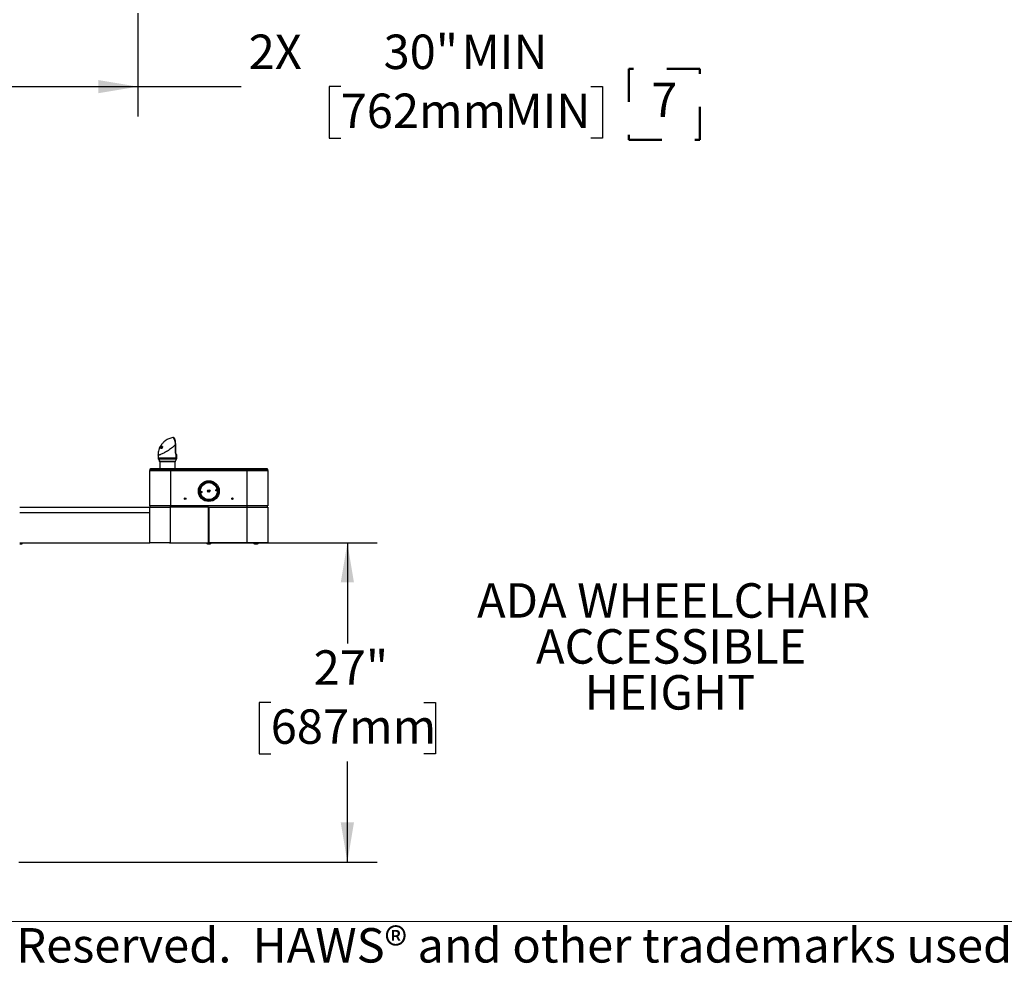
# Model space of a CAD drawing. Units: inches. Extents: x 0.2 to 10.8, y 0.2 to 8.2.
# Drawn here: x 2.8 to 5.8, y 0.2 to 3.1 of the extents above; entities that cross this region are included whole.
import ezdxf

# ---------------------------------------------------------------- set-up
doc = ezdxf.new("R2010")
doc.units = ezdxf.units.IN
doc.header["$MEASUREMENT"] = 0
doc.linetypes.add('PHANTOM', pattern=[0.5, 0.25, -0.05, 0.05, -0.05, 0.05, -0.05])
for name, color, linetype, lineweight in [('BORDER', 7, 'Continuous', 35), ('DIM', 7, 'Continuous', 25), ('TXT', 7, 'PHANTOM', 50)]:
    doc.layers.add(name, color=color, linetype=linetype, lineweight=lineweight)
doc.styles.add('SLDTEXTSTYLE0', font='ARIAL.TTF', dxfattribs={"width": 0.948})
doc.styles.add('SLDTEXTSTYLE1', font='ARIALBD.TTF', dxfattribs={"width": 0.948})
doc.dimstyles.new('SLDDIMSTYLE0', dxfattribs={"dimtxt": 0.101115, "dimasz": 0.12, "dimexe": 0, "dimexo": 0.0625, "dimgap": 0.025279, "dimtad": 0, "dimtih": 1, "dimtoh": 1, "dimdec": 3, "dimlfac": 28, "dimrnd": 1e-09, "dimzin": 12, "dimdsep": 46, "dimlunit": 5, "dimtxsty": 'SLDTEXTSTYLE0', "dimsah": 1, "dimcen": 0.09, "dimadec": 0, "dimazin": 3, "dimtfac": 1, "dimtdec": 3, "dimtofl": 0, "dimtmove": 0, "dimatfit": 3, "dimfxl": 0, "dimfrac": 2, "dimtolj": 1, "dimtzin": 12, "dimarcsym": 0})
doc.dimstyles.new('SLDDIMSTYLE2', dxfattribs={"dimtxt": 0.101115, "dimasz": 0.12, "dimexe": 0, "dimexo": 0.0625, "dimgap": 0.025279, "dimtad": 0, "dimtih": 1, "dimtoh": 1, "dimdec": 3, "dimlfac": 28, "dimrnd": 1e-09, "dimzin": 12, "dimdsep": 46, "dimlunit": 5, "dimtxsty": 'SLDTEXTSTYLE0', "dimsah": 1, "dimcen": 0.09, "dimadec": 0, "dimazin": 3, "dimtfac": 1, "dimtdec": 3, "dimtofl": 0, "dimtmove": 0, "dimatfit": 3, "dimfxl": 0, "dimfrac": 2, "dimtolj": 1, "dimarcsym": 0})

# ---------------------------------------------------------------- blocks, each defined once
blk = doc.blocks.new('SW_NOTE_0_9')
at = {"layer": 'TXT', "color": 0, "attachment_point": 2, "style": 'SLDTEXTSTYLE1'}
for s, insert, char_height in [('ADA WHEELCHAIR', (0.6592, 0.1343), 0.104167), ('ACCESSIBLE', (0.6519, -0.0046), 0.10417), ('HEIGHT', (0.6483, -0.1435), 0.10417)]:
    blk.add_mtext(s, dxfattribs=dict(at, insert=insert, char_height=char_height))
blk = doc.blocks.new('_D_2')
at = {"layer": 'DIM'}
for p, q in [((2.0847, 3.1373), (2.0847, 2.8253)), ((3.1562, 3.1373), (3.1562, 2.8253)), ((2.0847, 2.9153), (3.1562, 2.9153)), ((3.1562, 2.9153), (3.4678, 2.9153)), ((3.7688, 2.9153), (3.734, 2.9153)), ((3.734, 2.9153), (3.734, 2.76)), ((4.5249, 2.9153), (4.5597, 2.9153)), ((4.5597, 2.9153), (4.5597, 2.76)), ((3.734, 2.76), (3.7688, 2.76)), ((4.5597, 2.76), (4.5249, 2.76))]:
    blk.add_line(p, q, dxfattribs=at)
for points in [[(2.0847, 2.9153), (2.2047, 2.8953), (2.2047, 2.9353)], [(3.1562, 2.9153), (3.0362, 2.9353), (3.0362, 2.8953)]]:
    blk.add_solid(points, dxfattribs=at)
at = {"layer": 'DIM', "char_height": 0.10417, "attachment_point": 1, "style": 'SLDTEXTSTYLE0'}
for s, insert in [('2X ', (3.491, 3.0727)), ('30"', (3.8984, 3.0727)), (' MIN', (4.1021, 3.0727)), ('762mm', (3.7688, 2.8943)), (' MIN', (4.2317, 2.8943))]:
    blk.add_mtext(s, dxfattribs=dict(at, insert=insert))
blk = doc.blocks.new('SW_SYMBOL_S#_7')
at = {"layer": 'TXT', "color": 0}
for p, q in [((62.99, 51.18), (0, 51.18)), ((0, 51.18), (0, -11.81)), ((62.99, -11.81), (62.99, 51.18)), ((0, -11.81), (62.99, -11.81))]:
    blk.add_line(p, q, dxfattribs=at)
at = {"layer": 'TXT', "color": 0, "insert": (31.5, 19.69), "char_height": 30.54, "attachment_point": 5, "style": 'SLDTEXTSTYLE0'}
blk.add_mtext('7', dxfattribs=at)
blk = doc.blocks.new('_D_4')
at = {"layer": 'DIM'}
for p, q in [((3.2519, 1.5367), (3.879, 1.5367)), ((3.789, 1.5367), (3.789, 1.2325)), ((3.5575, 1.0541), (3.5228, 1.0541)), ((3.5228, 1.0541), (3.5228, 0.8988)), ((4.0205, 1.0541), (4.0552, 1.0541)), ((4.0552, 1.0541), (4.0552, 0.8988)), ((3.5228, 0.8988), (3.5575, 0.8988)), ((4.0552, 0.8988), (4.0205, 0.8988)), ((3.789, 0.5714), (3.789, 0.8756)), ((2.7965, 0.5714), (3.879, 0.5714))]:
    blk.add_line(p, q, dxfattribs=at)
for points in [[(3.789, 1.5367), (3.769, 1.4167), (3.809, 1.4167)], [(3.789, 0.5714), (3.809, 0.6914), (3.769, 0.6914)]]:
    blk.add_solid(points, dxfattribs=at)
at = {"layer": 'DIM', "char_height": 0.10417, "attachment_point": 1, "style": 'SLDTEXTSTYLE0'}
for s, insert in [('27"', (3.6872, 1.2115)), ('687mm', (3.5575, 1.0331))]:
    blk.add_mtext(s, dxfattribs=dict(at, insert=insert))

msp = doc.modelspace()

# ---------------------------------------------------------------- linework, layer by layer
at = {"color": 7, "linetype": 'Continuous', "lineweight": 25}
for p, q in [((3.262693, 1.854428), (3.262293, 1.854398)), ((3.220931, 1.821878), (3.220916, 1.821786)), ((3.221023, 1.822011), (3.220957, 1.821933)), ((3.221913, 1.823973), (3.221023, 1.822011)), ((3.221658, 1.822215), (3.222328, 1.824106)), ((3.221882, 1.82223), (3.221658, 1.822215)), ((3.222328, 1.824106), (3.221913, 1.823973)), ((3.223183, 1.826421), (3.222271, 1.824699)), ((3.222271, 1.824699), (3.222603, 1.824805)), ((3.222694, 1.824532), (3.222271, 1.824699)), ((3.222673, 1.822211), (3.222333, 1.82223)), ((3.222603, 1.824805), (3.223278, 1.82638)), ((3.224346, 1.822), (3.223897, 1.82207)), ((3.22414, 1.828214), (3.224294, 1.828264)), ((3.224797, 1.822776), (3.224451, 1.822914)), ((3.224829, 1.828331), (3.225076, 1.828334)), ((3.226421, 1.828228), (3.225231, 1.825159)), ((3.226106, 1.827416), (3.225806, 1.827534)), ((3.225999, 1.828277), (3.226421, 1.828228)), ((3.226381, 1.828126), (3.225999, 1.828277)), ((3.226333, 1.823957), (3.226835, 1.823856)), ((3.226803, 1.823771), (3.226333, 1.823957)), ((3.227076, 1.822168), (3.228083, 1.821769)), ((3.228145, 1.821756), (3.227225, 1.822121)), ((3.228732, 1.824419), (3.227512, 1.824903)), ((3.227616, 1.828044), (3.228089, 1.827958)), ((3.228035, 1.827878), (3.227616, 1.828044)), ((3.228111, 1.826133), (3.227637, 1.826321)), ((3.22809, 1.821787), (3.228145, 1.821756)), ((3.229084, 1.823717), (3.228583, 1.823916)), ((3.228955, 1.822862), (3.22867, 1.822975)), ((3.229503, 1.824008), (3.2289, 1.82217)), ((3.230121, 1.826748), (3.229646, 1.826937)), ((3.230231, 1.827525), (3.229841, 1.827679)), ((3.230001, 1.825656), (3.229854, 1.825691)), ((3.230468, 1.827355), (3.230001, 1.825656)), ((3.269874, 1.809911), (3.269874, 1.834455)), ((3.270273, 1.809911), (3.270273, 1.834455)), ((3.217058, 1.801972), (3.217058, 1.793312)), ((3.218259, 1.788838), (3.221428, 1.78335)), ((3.219173, 1.788861), (3.222246, 1.78335)), ((3.242192, 1.793325), (3.242795, 1.793325)), ((3.242903, 1.788861), (3.242333, 1.788861)), ((3.269458, 1.78335), (3.272639, 1.788861)), ((3.270477, 1.806202), (3.270477, 1.793325)), ((3.273836, 1.793325), (3.273836, 1.800897)), ((3.254193, 1.757597), (3.191871, 1.757597)), ((3.191871, 1.648133), (3.191871, 1.755276)), ((3.191871, 1.755276), (3.254371, 1.755276)), ((3.254193, 1.759919), (3.194193, 1.759919)), ((3.22205, 1.781028), (3.22205, 1.759919)), ((3.486693, 1.759919), (3.254193, 1.759919)), ((3.486693, 1.757597), (3.254193, 1.757597)), ((3.254371, 1.755276), (3.254371, 1.648133)), ((3.254371, 1.755276), (3.486514, 1.755276)), ((3.268836, 1.759919), (3.268836, 1.781028)), ((3.486514, 1.648133), (3.486514, 1.755276)), ((3.486514, 1.755276), (3.549014, 1.755276)), ((3.546693, 1.759919), (3.486693, 1.759919)), ((3.549014, 1.757597), (3.486693, 1.757597)), ((3.549014, 1.755276), (3.549014, 1.648133)), ((2.799014, 1.643847), (3.191871, 1.643847)), ((3.254371, 1.648133), (3.191871, 1.648133)), ((3.191871, 1.643847), (3.254371, 1.643847)), ((3.191871, 1.536704), (3.191871, 1.643847)), ((3.193121, 1.643847), (3.193121, 1.648133)), ((3.254371, 1.643847), (3.254371, 1.648133)), ((3.486514, 1.648133), (3.254371, 1.648133)), ((3.254371, 1.536704), (3.254371, 1.643847)), ((3.36955, 1.643847), (3.254371, 1.643847)), ((3.36955, 1.643847), (3.371336, 1.643847)), ((3.36955, 1.536704), (3.36955, 1.643847)), ((3.371336, 1.639115), (3.36955, 1.639115)), ((3.371336, 1.636347), (3.36955, 1.636347)), ((3.371336, 1.536704), (3.371336, 1.643847)), ((3.371336, 1.643847), (3.486514, 1.643847)), ((3.486514, 1.643847), (3.486514, 1.648133)), ((3.549014, 1.648133), (3.486514, 1.648133)), ((3.486514, 1.536704), (3.486514, 1.643847)), ((3.486514, 1.643847), (3.549014, 1.643847)), ((3.547764, 1.643847), (3.547764, 1.648133)), ((3.549014, 1.643847), (3.549014, 1.536704)), ((2.799014, 1.628133), (3.191871, 1.628133)), ((3.371336, 1.632062), (3.36955, 1.632062)), ((3.36955, 1.629204), (3.371336, 1.629204)), ((2.799014, 1.536704), (3.191871, 1.536704)), ((2.805729, 1.535397), (2.799014, 1.535397)), ((2.799014, 1.533369), (2.805729, 1.533369)), ((2.805729, 1.532062), (2.799014, 1.532062)), ((2.805729, 1.536704), (2.805729, 1.535397)), ((2.805729, 1.535397), (2.805729, 1.533369)), ((2.805729, 1.533369), (2.805729, 1.532062)), ((3.254371, 1.536704), (3.191871, 1.536704)), ((3.254371, 1.536704), (3.36955, 1.536704)), ((3.362639, 1.536704), (3.362639, 1.536669)), ((3.362639, 1.536669), (3.378246, 1.536669)), ((3.365979, 1.533062), (3.374907, 1.533062)), ((3.36955, 1.542062), (3.371336, 1.542062)), ((3.36955, 1.537776), (3.371336, 1.537776)), ((3.486514, 1.536704), (3.371336, 1.536704)), ((3.378246, 1.536669), (3.378246, 1.536704)), ((3.549014, 1.536704), (3.486514, 1.536704)), ((3.505496, 1.536704), (3.505496, 1.536669)), ((3.505496, 1.536669), (3.521104, 1.536669)), ((3.508836, 1.533062), (3.517764, 1.533062)), ((3.521104, 1.536669), (3.521104, 1.536704))]:
    msp.add_line(p, q, dxfattribs=at)
at = {"color": 8, "linetype": 'Continuous', "lineweight": 25}
for p, q in [((3.223696, 1.824093), (3.223463, 1.824186)), ((3.225522, 1.824021), (3.225151, 1.824168)), ((3.225832, 1.826711), (3.225517, 1.826835)), ((3.270273, 1.834455), (3.269874, 1.834455)), ((3.272639, 1.788861), (3.269422, 1.788861)), ((3.270273, 1.809911), (3.269874, 1.809911)), ((3.270477, 1.793325), (3.273836, 1.793325)), ((3.221428, 1.78335), (3.222246, 1.78335)), ((3.222847, 1.781028), (3.22205, 1.781028)), ((3.222246, 1.78335), (3.269458, 1.78335)), ((3.268836, 1.781028), (3.222847, 1.781028)), ((3.254193, 1.759919), (3.254193, 1.757597)), ((3.254193, 1.757597), (3.254193, 1.755276)), ((3.486693, 1.759919), (3.486693, 1.757597)), ((3.486693, 1.757597), (3.486693, 1.755276)), ((3.36955, 1.623862), (3.371336, 1.623862)), ((3.36955, 1.547404), (3.371336, 1.547404))]:
    msp.add_line(p, q, dxfattribs=at)
at = {"color": 7, "linetype": 'Continuous', "lineweight": 25}
for centre, radius in [((3.370443, 1.692776), 0.031429), ((3.370443, 1.692776), 0.02875), ((3.370443, 1.692776), 0.027232), ((3.370443, 1.692776), 0.025558), ((3.370443, 1.692776), 0.003571), ((3.393496, 1.695503), 0.002232), ((3.299014, 1.66974), 0.002232), ((3.347389, 1.690048), 0.002232), ((3.441871, 1.66974), 0.002232)]:
    msp.add_circle(centre, radius, dxfattribs=at)
for centre, radius, start, end in [((3.227188, 1.793317), 0.009171, 179.949303, 209.072335), ((3.233886, 1.793327), 0.010828, 180.009545, 204.358112), ((3.248044, 1.793129), 0.016569, 179.323284, 194.928735), ((3.310912, 1.793266), 0.068721, 179.950611, 183.675233), ((3.327668, 1.793136), 0.084873, 179.872332, 182.887292), ((3.225121, 1.793098), 0.028338, 351.400048, 0.458665), ((3.250028, 1.793268), 0.01322, 340.524912, 0.245706), ((3.260616, 1.793298), 0.009861, 333.258115, 0.15666), ((3.264907, 1.793325), 0.008929, 330, 0), ((3.194193, 1.757597), 0.002321, 90, 180), ((3.194193, 1.757597), 0.002321, 180, 270), ((3.217407, 1.781028), 0.004643, 0, 30), ((3.273479, 1.781028), 0.004643, 150, 180), ((3.546693, 1.757597), 0.002321, 360, 90), ((3.546693, 1.757597), 0.002321, 270, 360), ((3.370443, 1.692776), 0.024875, 3.191021, 10.30444), ((3.370443, 1.692776), 0.024875, 182.6745, 190.30444), ((3.368627, 1.699221), 0.006696, 254.802517, 316.666554), ((3.368627, 1.699221), 0.007669, 257.990856, 313.478215), ((3.368627, 1.699221), 0.008351, 261.300777, 310.168294), ((3.368627, 1.699221), 0.008375, 261.434492, 310.034579), ((3.370443, 1.540544), 0.008713, 206.40672, 239.17677), ((3.370443, 1.540544), 0.008713, 300.82323, 333.59328), ((3.5133, 1.540544), 0.008713, 206.40672, 239.17677), ((3.5133, 1.540544), 0.008713, 300.82323, 333.59328)]:
    msp.add_arc(centre, radius, start, end, dxfattribs=at)
at = {"color": 8, "linetype": 'Continuous', "lineweight": 25}
for centre, radius, start, end in [((3.269787, 1.806822), 0.000928, 318.04863, 13.773242), ((3.27085, 1.801358), 0.00277, 358.822347, 38.823094), ((3.368627, 1.699221), 0.004761, 254.905543, 316.563528)]:
    msp.add_arc(centre, radius, start, end, dxfattribs=at)
msp.add_ellipse((3.245443, 1.810862), major_axis=(0.02838, -0.01004), ratio=0.08365904, start_param=0.02958754, end_param=0.1530063, dxfattribs=at)
at = {"color": 7, "linetype": 'Continuous', "lineweight": 25}
for points, knots in [([(3.262086, 1.854337), (3.260078, 1.853981), (3.255899, 1.853241), (3.249957, 1.851144), (3.244478, 1.848522), (3.239437, 1.845371), (3.235082, 1.841933), (3.231403, 1.838337), (3.22891, 1.835441), (3.227191, 1.83317), (3.22603, 1.831499), (3.225048, 1.82995), (3.224362, 1.828786), (3.223985, 1.82808), (3.22387, 1.827865)], [0, 0, 0, 0, 0.12631428, 0.26295939, 0.39002185, 0.50434314, 0.6334697, 0.73574629, 0.82346513, 0.87015677, 0.91240626, 0.95030096, 0.98487894, 1, 1, 1, 1]), ([(3.262293, 1.854398), (3.262227, 1.854397), (3.262153, 1.854397), (3.262083, 1.85438), (3.262077, 1.854379)], [0, 0, 0, 0, 0.90722352, 1, 1, 1, 1]), ([(3.262689, 1.854398), (3.262614, 1.85441), (3.262413, 1.854443), (3.262221, 1.85438), (3.2621, 1.854341)], [0, 0, 0, 0, 0.3739542, 1, 1, 1, 1]), ([(3.269874, 1.834455), (3.269874, 1.834456), (3.269854, 1.834916), (3.269799, 1.835842), (3.269676, 1.837238), (3.269509, 1.838636), (3.269327, 1.839826), (3.269151, 1.840802), (3.268962, 1.841744), (3.268712, 1.842841), (3.268388, 1.844075), (3.268035, 1.845269), (3.267648, 1.846445), (3.267305, 1.847387), (3.267017, 1.848126), (3.266797, 1.848662), (3.266575, 1.84918), (3.266275, 1.849844), (3.265903, 1.85061), (3.265451, 1.851446), (3.264996, 1.852193), (3.264533, 1.852852), (3.264071, 1.853403), (3.263618, 1.853837), (3.263249, 1.8541), (3.26296, 1.854253), (3.262736, 1.854336), (3.262511, 1.854388), (3.262366, 1.854394), (3.262293, 1.854398)], [0, 0, 0, 0, 0.000002628, 0.043232278, 0.086681361, 0.130844977, 0.175269103, 0.200449526, 0.225682895, 0.268106876, 0.310801879, 0.354351263, 0.398194057, 0.445672008, 0.469480782, 0.493598812, 0.517757814, 0.542167992, 0.591254138, 0.63900006, 0.689992647, 0.74127733, 0.793439899, 0.845890572, 0.896866125, 0.922472097, 0.948113916, 0.974034785, 1, 1, 1, 1]), ([(3.270266, 1.834456), (3.270265, 1.834927), (3.270265, 1.836289), (3.270162, 1.83857), (3.269936, 1.841212), (3.269587, 1.843741), (3.269125, 1.846082), (3.268543, 1.84821), (3.26782, 1.850154), (3.266967, 1.85176), (3.265989, 1.852991), (3.264947, 1.853812), (3.263814, 1.854353), (3.262972, 1.854394), (3.262566, 1.854414)], [0, 0, 0, 0, 0.04633663, 0.13385305, 0.22617054, 0.31792116, 0.41136984, 0.50726791, 0.60727856, 0.71593906, 0.80830479, 0.87996322, 0.9422218, 1, 1, 1, 1]), ([(3.221062, 1.821931), (3.220458, 1.820362), (3.218992, 1.816552), (3.217437, 1.809852), (3.217191, 1.804736), (3.217058, 1.801972)], [0, 0, 0, 0, 0.24340645, 0.59114558, 1, 1, 1, 1]), ([(3.223875, 1.827978), (3.223337, 1.826988), (3.222258, 1.825005), (3.221374, 1.822922), (3.220931, 1.821878)], [0, 0, 0, 0, 0.49891095, 1, 1, 1, 1]), ([(3.220957, 1.821933), (3.221424, 1.823003), (3.222359, 1.82515), (3.223545, 1.827191), (3.22414, 1.828214)], [0, 0, 0, 0, 0.49851791, 1, 1, 1, 1]), ([(3.224294, 1.828264), (3.223833, 1.827292), (3.22291, 1.825344), (3.222225, 1.82327), (3.221882, 1.82223)], [0, 0, 0, 0, 0.49860803, 1, 1, 1, 1]), ([(3.222333, 1.82223), (3.222695, 1.823271), (3.223422, 1.825358), (3.22436, 1.827338), (3.224829, 1.828331)], [0, 0, 0, 0, 0.49882662, 1, 1, 1, 1]), ([(3.225295, 1.826759), (3.224829, 1.826017), (3.223896, 1.824532), (3.223081, 1.822985), (3.222673, 1.822211)], [0, 0, 0, 0, 0.4993226, 1, 1, 1, 1]), ([(3.223334, 1.82435), (3.223255, 1.824141), (3.223136, 1.823829), (3.222984, 1.823409), (3.222909, 1.823199), (3.222872, 1.823093)], [0, 0, 0, 0, 0.49995198, 0.74997017, 1, 1, 1, 1]), ([(3.222872, 1.823093), (3.22292, 1.823185), (3.223041, 1.823413), (3.223238, 1.823778), (3.223388, 1.82405), (3.223463, 1.824186)], [0, 0, 0, 0, 0.24997501, 0.62497089, 1, 1, 1, 1]), ([(3.223832, 1.827553), (3.223723, 1.827362), (3.223557, 1.827074), (3.223341, 1.826698), (3.223236, 1.826513), (3.223183, 1.826421)], [0, 0, 0, 0, 0.495776341, 0.747329148, 1, 1, 1, 1]), ([(3.223278, 1.82638), (3.223323, 1.826479), (3.223435, 1.826725), (3.223619, 1.827116), (3.223761, 1.827407), (3.223832, 1.827553)], [0, 0, 0, 0, 0.24996684, 0.62496064, 1, 1, 1, 1]), ([(3.225076, 1.828334), (3.224764, 1.827683), (3.224139, 1.826378), (3.223602, 1.825026), (3.223334, 1.82435)], [0, 0, 0, 0, 0.49950463, 1, 1, 1, 1]), ([(3.223463, 1.824186), (3.223861, 1.824881), (3.224658, 1.826272), (3.225552, 1.827608), (3.225999, 1.828277)], [0, 0, 0, 0, 0.49943167, 1, 1, 1, 1]), ([(3.223897, 1.82207), (3.224134, 1.822878), (3.22461, 1.824494), (3.225215, 1.826054), (3.225517, 1.826835)], [0, 0, 0, 0, 0.49927941, 1, 1, 1, 1]), ([(3.228089, 1.827958), (3.227415, 1.826998), (3.226065, 1.825072), (3.22492, 1.823026), (3.224346, 1.822)], [0, 0, 0, 0, 0.49878229, 1, 1, 1, 1]), ([(3.225231, 1.825159), (3.225099, 1.824789), (3.224903, 1.824234), (3.224644, 1.823483), (3.224515, 1.823103), (3.224451, 1.822914)], [0, 0, 0, 0, 0.49961714, 0.74975304, 1, 1, 1, 1]), ([(3.224451, 1.822914), (3.224508, 1.823019), (3.224651, 1.823282), (3.224884, 1.8237), (3.225062, 1.824012), (3.225151, 1.824168)], [0, 0, 0, 0, 0.24996964, 0.62496483, 1, 1, 1, 1]), ([(3.225151, 1.824168), (3.22554, 1.824826), (3.226319, 1.826144), (3.227183, 1.827411), (3.227616, 1.828044)], [0, 0, 0, 0, 0.49949565, 1, 1, 1, 1]), ([(3.225806, 1.827534), (3.22572, 1.827406), (3.225591, 1.827213), (3.225422, 1.826954), (3.225338, 1.826824), (3.225295, 1.826759)], [0, 0, 0, 0, 0.49997874, 0.74998691, 1, 1, 1, 1]), ([(3.225517, 1.826835), (3.225541, 1.826894), (3.2256, 1.82704), (3.225696, 1.827273), (3.22577, 1.827447), (3.225806, 1.827534)], [0, 0, 0, 0, 0.24998678, 0.62498954, 1, 1, 1, 1]), ([(3.226955, 1.821394), (3.226815, 1.821433), (3.22653, 1.821514), (3.226195, 1.821773), (3.225994, 1.822209), (3.22598, 1.822796), (3.226108, 1.823405), (3.226266, 1.823791), (3.226333, 1.823957)], [0, 0, 0, 0, 0.17752243, 0.36054285, 0.5335101, 0.70699399, 0.87425473, 1, 1, 1, 1]), ([(3.226835, 1.823856), (3.226822, 1.823824), (3.226786, 1.823726), (3.226728, 1.823564), (3.226674, 1.823372), (3.226635, 1.823192), (3.226612, 1.823027), (3.22661, 1.822904), (3.226617, 1.822807), (3.226632, 1.822704), (3.226662, 1.822607), (3.226709, 1.822499), (3.226767, 1.822401), (3.226853, 1.822305), (3.226938, 1.822238), (3.227017, 1.822193), (3.227083, 1.822164), (3.227153, 1.822141), (3.227201, 1.822127), (3.227225, 1.822121)], [0, 0, 0, 0, 0.03760492, 0.11249083, 0.18682871, 0.26082432, 0.32386046, 0.3876496, 0.41983692, 0.45907498, 0.53831726, 0.57824804, 0.65663452, 0.73617562, 0.81675389, 0.8622627, 0.90803382, 0.95393872, 1, 1, 1, 1]), ([(3.2289, 1.82217), (3.228747, 1.822014), (3.228439, 1.821703), (3.227975, 1.821474), (3.22757, 1.821366), (3.227238, 1.821343), (3.227044, 1.821378), (3.226955, 1.821394)], [0, 0, 0, 0, 0.23650745, 0.47206442, 0.65498323, 0.8431307, 1, 1, 1, 1]), ([(3.227225, 1.822121), (3.227245, 1.822117), (3.227304, 1.822105), (3.227406, 1.822092), (3.227538, 1.822095), (3.227652, 1.822109), (3.227749, 1.822132), (3.227826, 1.822156), (3.227906, 1.822186), (3.227987, 1.822224), (3.228065, 1.822268), (3.228162, 1.822331), (3.228253, 1.822405), (3.228341, 1.822491), (3.228426, 1.822583), (3.228506, 1.822685), (3.228569, 1.822782), (3.22862, 1.822869), (3.228649, 1.822929), (3.22867, 1.822975)], [0, 0, 0, 0, 0.04503127, 0.13525058, 0.22657431, 0.31906014, 0.36562788, 0.41559917, 0.46574495, 0.51660864, 0.56780314, 0.61014642, 0.69629494, 0.74028904, 0.78263611, 0.86873721, 0.91275219, 0.93443825, 1, 1, 1, 1]), ([(3.227512, 1.824903), (3.227476, 1.824975), (3.227403, 1.82512), (3.227361, 1.825421), (3.227415, 1.825806), (3.227538, 1.826125), (3.227623, 1.826293), (3.227637, 1.826321)], [0, 0, 0, 0, 0.21846957, 0.4442334, 0.69741418, 0.95032845, 1, 1, 1, 1]), ([(3.228583, 1.823916), (3.228489, 1.824003), (3.228301, 1.824176), (3.228008, 1.824392), (3.227728, 1.824615), (3.227584, 1.824807), (3.227512, 1.824903)], [0, 0, 0, 0, 0.2495778, 0.50025245, 0.74924086, 1, 1, 1, 1]), ([(3.227782, 1.821084), (3.227729, 1.821101), (3.227587, 1.821146), (3.227526, 1.821478), (3.227609, 1.821872), (3.227625, 1.82195)], [0, 0, 0, 0, 0.32143756, 0.86629384, 1, 1, 1, 1]), ([(3.227637, 1.826321), (3.227747, 1.826505), (3.227968, 1.826874), (3.228401, 1.827312), (3.228921, 1.827636), (3.229412, 1.827743), (3.22972, 1.827697), (3.229841, 1.827679)], [0, 0, 0, 0, 0.181141728, 0.362892716, 0.542005992, 0.820738332, 1, 1, 1, 1]), ([(3.228176, 1.826273), (3.228151, 1.826223), (3.228092, 1.826102), (3.22803, 1.8259), (3.228033, 1.825775), (3.228035, 1.825712)], [0, 0, 0, 0, 0.25232432, 0.61694561, 1, 1, 1, 1]), ([(3.228035, 1.825712), (3.228058, 1.825644), (3.228105, 1.825506), (3.22834, 1.825266), (3.22874, 1.824996), (3.229071, 1.824688), (3.229237, 1.824534)], [0, 0, 0, 0, 0.11460742, 0.23501866, 0.61755398, 1, 1, 1, 1]), ([(3.228145, 1.821756), (3.228202, 1.821768), (3.228316, 1.821792), (3.228538, 1.822025), (3.228772, 1.822415), (3.228894, 1.822713), (3.228955, 1.822862)], [0, 0, 0, 0, 0.28091717, 0.56081274, 0.7805018, 1, 1, 1, 1]), ([(3.229479, 1.826988), (3.22946, 1.826992), (3.229403, 1.827004), (3.229305, 1.827017), (3.229183, 1.82702), (3.229075, 1.827011), (3.228988, 1.826992), (3.228905, 1.826969), (3.228821, 1.826934), (3.228736, 1.826887), (3.22865, 1.826831), (3.228565, 1.826763), (3.228485, 1.826692), (3.228415, 1.82662), (3.228351, 1.826546), (3.228296, 1.82647), (3.22825, 1.826403), (3.228211, 1.826338), (3.228185, 1.826289), (3.228176, 1.826273)], [0, 0, 0, 0, 0.04855937, 0.14581836, 0.24393574, 0.34316175, 0.393129, 0.43687555, 0.52540025, 0.57038564, 0.61415907, 0.70308868, 0.74822151, 0.78353449, 0.855402, 0.89210291, 0.91884701, 0.97277975, 1, 1, 1, 1]), ([(3.22867, 1.822975), (3.228707, 1.82307), (3.228781, 1.823263), (3.228787, 1.823548), (3.228708, 1.823762), (3.228623, 1.823867), (3.228583, 1.823916)], [0, 0, 0, 0, 0.24163531, 0.48607105, 0.75669435, 1, 1, 1, 1]), ([(3.228732, 1.824419), (3.22872, 1.824498), (3.2287, 1.824635), (3.228736, 1.824865), (3.228751, 1.824965)], [0, 0, 0, 0, 0.56847276, 1, 1, 1, 1]), ([(3.229084, 1.823717), (3.229045, 1.823798), (3.228979, 1.82393), (3.228872, 1.824077), (3.228788, 1.824218), (3.22875, 1.824352), (3.228732, 1.824419)], [0, 0, 0, 0, 0.33993933, 0.56002492, 0.78008245, 1, 1, 1, 1]), ([(3.228955, 1.822862), (3.228993, 1.822971), (3.229068, 1.82319), (3.229127, 1.823523), (3.2291, 1.823644), (3.229084, 1.823717)], [0, 0, 0, 0, 0.280088501, 0.559970494, 1, 1, 1, 1]), ([(3.229237, 1.824534), (3.229292, 1.824461), (3.229405, 1.824313), (3.22947, 1.82411), (3.229503, 1.824008)], [0, 0, 0, 0, 0.49367545, 1, 1, 1, 1]), ([(3.229854, 1.825691), (3.229871, 1.825732), (3.229906, 1.825814), (3.22995, 1.825937), (3.229985, 1.82606), (3.230009, 1.826167), (3.230025, 1.826282), (3.230029, 1.826379), (3.230022, 1.826468), (3.230008, 1.826552), (3.229983, 1.826628), (3.229943, 1.826703), (3.229899, 1.826765), (3.22984, 1.826824), (3.229784, 1.826865), (3.22971, 1.82691), (3.229634, 1.826944), (3.229546, 1.82697), (3.229501, 1.826982), (3.229479, 1.826988)], [0, 0, 0, 0, 0.06052627, 0.12124411, 0.18234722, 0.24377971, 0.28269242, 0.36124871, 0.40101958, 0.43991166, 0.5184583, 0.55817923, 0.62180307, 0.68637925, 0.75197978, 0.78502612, 0.89220392, 0.94603764, 1, 1, 1, 1]), ([(3.229619, 1.827042), (3.229663, 1.827105), (3.229914, 1.827465), (3.230088, 1.827498), (3.230231, 1.827525)], [0, 0, 0, 0, 0.1756458, 1, 1, 1, 1]), ([(3.229841, 1.827679), (3.229956, 1.827648), (3.230188, 1.827586), (3.230374, 1.827433), (3.230468, 1.827355)], [0, 0, 0, 0, 0.49498786, 1, 1, 1, 1]), ([(3.229943, 1.825656), (3.230003, 1.825844), (3.230123, 1.82622), (3.230174, 1.826685), (3.230074, 1.82672), (3.230021, 1.826737)], [0, 0, 0, 0, 0.32372852, 0.64526188, 1, 1, 1, 1]), ([(3.217107, 1.793314), (3.217112, 1.792816), (3.217126, 1.791689), (3.21756, 1.790162), (3.218076, 1.789234), (3.218288, 1.788854)], [0, 0, 0, 0, 0.31892055, 0.72149433, 1, 1, 1, 1]), ([(3.218017, 1.793325), (3.21824, 1.793324), (3.218687, 1.793321), (3.219606, 1.793312), (3.220706, 1.79331), (3.221868, 1.793316), (3.222707, 1.793322), (3.223058, 1.793325)], [0, 0, 0, 0, 0.20762696, 0.41674379, 0.63040359, 0.84558529, 1, 1, 1, 1]), ([(3.224022, 1.788861), (3.223684, 1.788858), (3.222892, 1.788851), (3.221997, 1.788847), (3.22127, 1.788847), (3.220764, 1.788849), (3.220297, 1.788852), (3.219874, 1.788856), (3.219492, 1.78886), (3.219279, 1.78886), (3.219173, 1.788861)], [0, 0, 0, 0, 0.15449351, 0.36235902, 0.46659726, 0.57216977, 0.67792659, 0.78481427, 0.89230262, 1, 1, 1, 1]), ([(3.223058, 1.793325), (3.223362, 1.793327), (3.224164, 1.793333), (3.225323, 1.793339), (3.22649, 1.793341), (3.227408, 1.793341), (3.228369, 1.793339), (3.229368, 1.793336), (3.230402, 1.793331), (3.231117, 1.793327), (3.231475, 1.793325)], [0, 0, 0, 0, 0.13067371, 0.3441172, 0.45116327, 0.55970984, 0.66846385, 0.77847339, 0.88912913, 1, 1, 1, 1]), ([(3.232034, 1.788861), (3.231706, 1.788862), (3.230722, 1.788868), (3.229467, 1.788874), (3.22826, 1.788877), (3.227375, 1.788877), (3.226516, 1.788876), (3.225691, 1.788872), (3.22485, 1.788867), (3.224313, 1.788863), (3.224022, 1.788861)], [0, 0, 0, 0, 0.10663352, 0.32051986, 0.42782776, 0.53753471, 0.6474536, 0.75801456, 0.86879018, 1, 1, 1, 1]), ([(3.231475, 1.793325), (3.232166, 1.793321), (3.233553, 1.793313), (3.235756, 1.793309), (3.238045, 1.793313), (3.239912, 1.79332), (3.241301, 1.793324), (3.241895, 1.793325), (3.242192, 1.793325)], [0, 0, 0, 0, 0.20683451, 0.4150565, 0.6276247, 0.84170116, 0.92080934, 1, 1, 1, 1]), ([(3.242333, 1.788861), (3.241771, 1.78886), (3.240461, 1.788857), (3.238801, 1.78885), (3.237346, 1.788847), (3.23626, 1.788846), (3.235181, 1.788847), (3.234115, 1.78885), (3.233061, 1.788855), (3.232376, 1.788859), (3.232034, 1.788861)], [0, 0, 0, 0, 0.15606107, 0.36358746, 0.46764505, 0.57303846, 0.67861232, 0.78529742, 0.89255171, 1, 1, 1, 1]), ([(3.242795, 1.793325), (3.243187, 1.793324), (3.244367, 1.793323), (3.245949, 1.793318), (3.247538, 1.793316), (3.248739, 1.793315), (3.249946, 1.793316), (3.251147, 1.793318), (3.252321, 1.793321), (3.253086, 1.793324), (3.253458, 1.793325)], [0, 0, 0, 0, 0.109491, 0.32939769, 0.43985687, 0.55251097, 0.66536492, 0.77882717, 0.8924952, 1, 1, 1, 1]), ([(3.25314, 1.788861), (3.252784, 1.788859), (3.252064, 1.788857), (3.250595, 1.788853), (3.249092, 1.78885), (3.247571, 1.788851), (3.246414, 1.788853), (3.245248, 1.788856), (3.244075, 1.788859), (3.243294, 1.78886), (3.242903, 1.788861)], [0, 0, 0, 0, 0.10716792, 0.21672249, 0.43672165, 0.54820829, 0.65988987, 0.77276885, 0.88627601, 1, 1, 1, 1]), ([(3.262492, 1.788861), (3.262131, 1.788861), (3.261471, 1.788862), (3.260471, 1.788864), (3.259511, 1.788866), (3.258185, 1.788868), (3.256802, 1.788868), (3.255369, 1.788866), (3.254266, 1.788864), (3.253516, 1.788862), (3.25314, 1.788861)], [0, 0, 0, 0, 0.12966941, 0.23638659, 0.34329022, 0.45076347, 0.66826046, 0.77834894, 0.88906841, 1, 1, 1, 1]), ([(3.253458, 1.793325), (3.254213, 1.793327), (3.255728, 1.793331), (3.257933, 1.793333), (3.260075, 1.793331), (3.261847, 1.793327), (3.262872, 1.793326), (3.263249, 1.793325)], [0, 0, 0, 0, 0.21371615, 0.42897882, 0.64911865, 0.87093626, 1, 1, 1, 1]), ([(3.269422, 1.788861), (3.269147, 1.788861), (3.268129, 1.788861), (3.26596, 1.788859), (3.263659, 1.78886), (3.262492, 1.788861)], [0, 0, 0, 0, 0.1547252, 0.57124601, 1, 1, 1, 1]), ([(3.263249, 1.793325), (3.264434, 1.793324), (3.266838, 1.793323), (3.269091, 1.793325), (3.2702, 1.793325), (3.270477, 1.793325), (3.270477, 1.793325)], [0, 0, 0, 0, 0.41648346, 0.84513298, 0.99999259, 1, 1, 1, 1]), ([(3.270477, 1.806202), (3.270477, 1.806202), (3.270452, 1.806276), (3.270382, 1.806494), (3.270296, 1.80679), (3.270201, 1.807158), (3.270116, 1.80753), (3.270028, 1.807998), (3.269968, 1.808416), (3.269928, 1.808775), (3.269906, 1.809039), (3.269887, 1.809348), (3.269876, 1.809629), (3.269875, 1.80984), (3.269874, 1.809911)], [0, 0, 0, 0, 0.00002125, 0.0684937, 0.19946595, 0.26047888, 0.38369766, 0.50947192, 0.63742489, 0.71199372, 0.78710213, 0.8402318, 0.94667179, 1, 1, 1, 1]), ([(3.270707, 1.80705), (3.270646, 1.807241), (3.270474, 1.807779), (3.270302, 1.80878), (3.270295, 1.809574), (3.270293, 1.809913)], [0, 0, 0, 0, 0.23922727, 0.67540229, 1, 1, 1, 1]), ([(3.27362, 1.801301), (3.27359, 1.801334), (3.273501, 1.801431), (3.273304, 1.801635), (3.273058, 1.801894), (3.272775, 1.802207), (3.272471, 1.802562), (3.272077, 1.803073), (3.271672, 1.803666), (3.271324, 1.804256), (3.270982, 1.804927), (3.270714, 1.805525), (3.270537, 1.806032), (3.270477, 1.806202)], [0, 0, 0, 0, 0.05837893, 0.17531164, 0.29254596, 0.35130412, 0.46986617, 0.57506425, 0.68074534, 0.78706937, 0.83991005, 0.94629408, 1, 1, 1, 1]), ([(3.273007, 1.803092), (3.272994, 1.80311), (3.272835, 1.803322), (3.272583, 1.803577), (3.272125, 1.804137), (3.271566, 1.804979), (3.271079, 1.805892), (3.270815, 1.80668), (3.270697, 1.807034)], [0, 0, 0, 0, 0.01655217, 0.20279257, 0.49048865, 0.69113609, 0.86144456, 1, 1, 1, 1]), ([(3.273823, 1.801032), (3.273788, 1.801326), (3.273714, 1.801942), (3.273364, 1.802619), (3.273122, 1.802942), (3.273004, 1.803101)], [0, 0, 0, 0, 0.31760418, 0.66606975, 1, 1, 1, 1])]:
    msp.add_open_spline(points, degree=3, knots=knots, dxfattribs=at)
at = {"color": 8, "linetype": 'Continuous', "lineweight": 25}
for points, knots in [([(3.269874, 1.834455), (3.268624, 1.832826), (3.266149, 1.8296), (3.261057, 1.824791), (3.25527, 1.820178), (3.248883, 1.815886), (3.242549, 1.812149), (3.236658, 1.808984), (3.231452, 1.806393), (3.226826, 1.804243), (3.222934, 1.802632), (3.219875, 1.801618), (3.217874, 1.801296), (3.216999, 1.801468), (3.217142, 1.801927), (3.217175, 1.802035)], [0, 0, 0, 0, 0.098919, 0.1958854, 0.291183, 0.38531039, 0.47766917, 0.5552874, 0.6302378, 0.7021028, 0.77195722, 0.84116414, 0.90998207, 0.97879999, 1, 1, 1, 1]), ([(3.217063, 1.793312), (3.217063, 1.793312), (3.217063, 1.793311), (3.21712, 1.793312), (3.217227, 1.793314), (3.21739, 1.793318), (3.217631, 1.793323), (3.217873, 1.793324), (3.218017, 1.793325)], [0, 0, 0, 0, 0.1107521, 0.27130603, 0.43354261, 0.59665228, 0.76006151, 1, 1, 1, 1]), ([(3.219173, 1.788861), (3.219102, 1.78886), (3.218961, 1.78886), (3.218682, 1.788857), (3.21841, 1.78885), (3.21825, 1.788846), (3.218271, 1.788848), (3.218277, 1.788848)], [0, 0, 0, 0, 0.11899355, 0.23811003, 0.55638065, 0.87686115, 1, 1, 1, 1])]:
    msp.add_open_spline(points, degree=3, knots=knots, dxfattribs=at)
at = {"layer": 'BORDER', "lineweight": 18}
msp.add_line((10.629927, 0.392073), (0.329927, 0.392073), dxfattribs=at)

# ---------------------------------------------------------------- block references
at = {"layer": 'TXT', "xscale": 0.003410658394813324, "yscale": 0.003410658394813324, "zscale": 0.003410658394813324}
msp.add_blockref('SW_SYMBOL_S#_7', (4.639058, 2.794791), dxfattribs=at)
at = {"layer": 'TXT'}
msp.add_blockref('SW_NOTE_0_9', (4.115414, 1.280017), dxfattribs=at)

# ---------------------------------------------------------------- texts
at = {"layer": 'BORDER', "insert": (0.329452, 0.371847), "char_height": 0.104166667, "attachment_point": 1, "style": 'SLDTEXTSTYLE0'}
msp.add_mtext('© 2022 Haws Corporation - All Rights Reserved.  HAWS® and other trademarks used in these materials are the exclusive property of Haws Corporation.', dxfattribs=at)

# ---------------------------------------------------------------- dimensions: what is measured, and where the dimension line sits
at = {"layer": 'DIM'}
dim = msp.add_linear_dim(base=(3.156157, 2.915297), p1=(2.084729, 3.197286), p2=(3.156157, 3.197286), text='2X <> MIN ', dimstyle='SLDDIMSTYLE2', dxfattribs=at)
dim.commit()
dim.dimension.update_dxf_attribs({"geometry": '_D_2', "text_midpoint": (4.04268, 2.915297), "dimtype": 160})
dim = msp.add_linear_dim(base=(3.789014, 0.571419), p1=(3.191871, 1.536704), p2=(2.736514, 0.571419), angle=90, dimstyle='SLDDIMSTYLE0', dxfattribs=at)
dim.commit()
dim.dimension.update_dxf_attribs({"geometry": '_D_4', "text_midpoint": (3.789014, 1.054062), "dimtype": 160})

doc.saveas('drawing.dxf')
